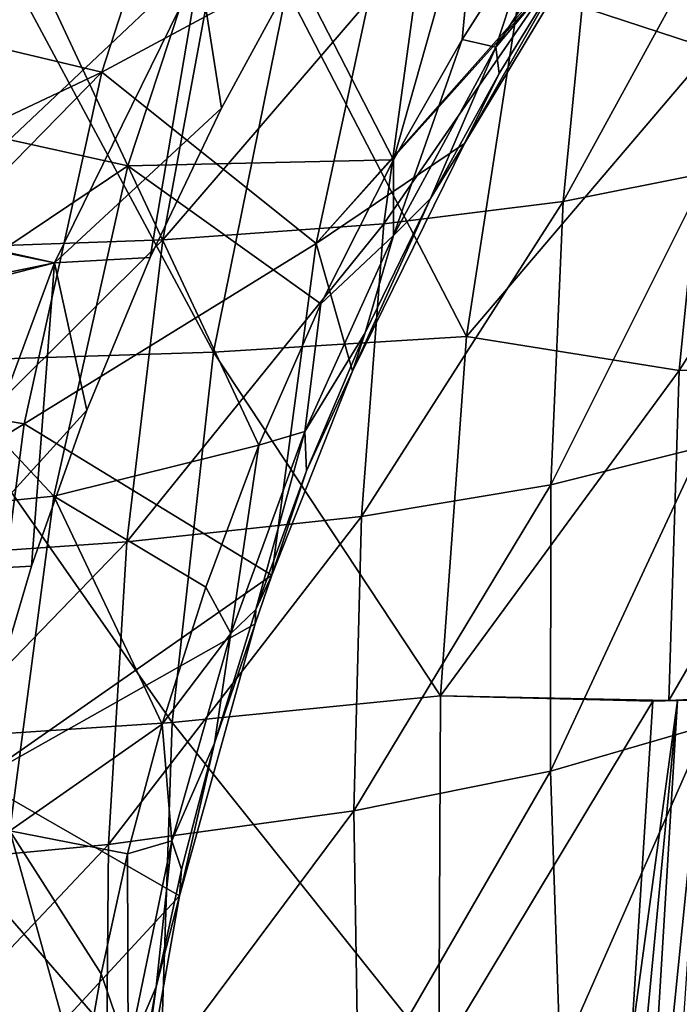
# Model space of a CAD drawing. Units: millimetres. Extents: x -41 to 72, y -74 to 92.
# Drawn here: x -2 to 2, y 39 to 45 of the extents above; entities that cross this region are included whole.
import ezdxf

# ---------------------------------------------------------------- set-up
doc = ezdxf.new("R2010")
doc.units = ezdxf.units.MM
doc.header["$LTSCALE"] = 37.608693
for name, color, linetype in [('1435', 7, 'CONTINUOUS'), ('1440', 7, 'CONTINUOUS'), ('1492', 7, 'CONTINUOUS'), ('1505', 7, 'CONTINUOUS'), ('717', 7, 'CONTINUOUS'), ('719', 7, 'CONTINUOUS'), ('723', 7, 'CONTINUOUS'), ('729', 7, 'CONTINUOUS'), ('742', 7, 'CONTINUOUS'), ('768', 7, 'CONTINUOUS'), ('787', 7, 'CONTINUOUS'), ('866', 7, 'CONTINUOUS'), ('874', 7, 'CONTINUOUS')]:
    doc.layers.add(name, color=color, linetype=linetype)

msp = doc.modelspace()

# ---------------------------------------------------------------- linework, layer by layer
at = {"layer": '1435', "color": 7, "linetype": 'CONTINUOUS', "true_color": 0xa58400}
for points in [[(2.3582, 44.0202, 63.5164), (2.4638, 45.5842, 63.4356), (1.517, 43.8518, 62.6401), (2.3582, 44.0202, 63.5164)], [(1.517, 43.8518, 62.6401), (2.4638, 45.5842, 63.4356), (1.6743, 45.4735, 62.5811), (1.517, 43.8518, 62.6401)], [(1.517, 43.8518, 62.6401), (1.6743, 45.4735, 62.5811), (0.4678, 43.7212, 61.8562), (1.517, 43.8518, 62.6401)], [(0.4678, 43.7212, 61.8562), (1.6743, 45.4735, 62.5811), (0.6963, 45.4018, 61.8171), (0.4678, 43.7212, 61.8562)], [(-2.407, 43.5699, 60.5376), (-0.5037, 45.3688, 61.1363), (-1.9628, 45.3739, 60.5311), (-2.407, 43.5699, 60.5376)], [(0.4678, 43.7212, 61.8562), (0.6963, 45.4018, 61.8171), (-0.8263, 43.6274, 61.1578), (0.4678, 43.7212, 61.8562)], [(-0.8263, 43.6274, 61.1578), (0.6963, 45.4018, 61.8171), (-0.5037, 45.3688, 61.1363), (-0.8263, 43.6274, 61.1578)], [(-0.8263, 43.6274, 61.1578), (-0.5037, 45.3688, 61.1363), (-2.407, 43.5699, 60.5376), (-0.8263, 43.6274, 61.1578)], [(2.3258, 42.4141, 63.6216), (2.3582, 44.0202, 63.5164), (1.4437, 42.193, 62.7207), (2.3258, 42.4141, 63.6216)], [(1.4437, 42.193, 62.7207), (2.3582, 44.0202, 63.5164), (1.517, 43.8518, 62.6401), (1.4437, 42.193, 62.7207)], [(1.4437, 42.193, 62.7207), (1.517, 43.8518, 62.6401), (0.3363, 42.0081, 61.9138), (1.4437, 42.193, 62.7207)], [(0.3363, 42.0081, 61.9138), (1.517, 43.8518, 62.6401), (0.4678, 43.7212, 61.8562), (0.3363, 42.0081, 61.9138)], [(0.3363, 42.0081, 61.9138), (0.4678, 43.7212, 61.8562), (-1.0368, 41.8582, 61.1941), (0.3363, 42.0081, 61.9138)], [(-1.0368, 41.8582, 61.1941), (0.4678, 43.7212, 61.8562), (-0.8263, 43.6274, 61.1578), (-1.0368, 41.8582, 61.1941)], [(-1.0368, 41.8582, 61.1941), (-0.8263, 43.6274, 61.1578), (-2.721, 41.7425, 60.5551), (-1.0368, 41.8582, 61.1941)], [(-2.721, 41.7425, 60.5551), (-0.8263, 43.6274, 61.1578), (-2.407, 43.5699, 60.5376), (-2.721, 41.7425, 60.5551)], [(2.3546, 40.781, 63.7519), (2.3258, 42.4141, 63.6216), (1.443, 40.5154, 62.8239), (2.3546, 40.781, 63.7519)], [(1.443, 40.5154, 62.8239), (2.3258, 42.4141, 63.6216), (1.4437, 42.193, 62.7207), (1.443, 40.5154, 62.8239)], [(1.443, 40.5154, 62.8239), (1.4437, 42.193, 62.7207), (0.2912, 40.2844, 61.9908), (1.443, 40.5154, 62.8239)], [(0.2912, 40.2844, 61.9908), (1.4437, 42.193, 62.7207), (0.3363, 42.0081, 61.9138), (0.2912, 40.2844, 61.9908)], [(0.2912, 40.2844, 61.9908), (0.3363, 42.0081, 61.9138), (-1.1439, 40.0864, 61.246), (0.2912, 40.2844, 61.9908)], [(-1.1439, 40.0864, 61.246), (0.3363, 42.0081, 61.9138), (-1.0368, 41.8582, 61.1941), (-1.1439, 40.0864, 61.246)], [(-1.1439, 40.0864, 61.246), (-1.0368, 41.8582, 61.1941), (-2.911, 39.9203, 60.584), (-1.1439, 40.0864, 61.246)], [(-2.911, 39.9203, 60.584), (-1.0368, 41.8582, 61.1941), (-2.721, 41.7425, 60.5551), (-2.911, 39.9203, 60.584)], [(1.4994, 38.8364, 62.9506), (2.3546, 40.781, 63.7519), (1.443, 40.5154, 62.8239), (1.4994, 38.8364, 62.9506)], [(2.4294, 39.1343, 63.9085), (2.3546, 40.781, 63.7519), (1.4994, 38.8364, 62.9506), (2.4294, 39.1343, 63.9085)], [(0.3178, 38.571, 62.0879), (1.443, 40.5154, 62.8239), (0.2912, 40.2844, 61.9908), (0.3178, 38.571, 62.0879)], [(1.4994, 38.8364, 62.9506), (1.443, 40.5154, 62.8239), (0.3178, 38.571, 62.0879), (1.4994, 38.8364, 62.9506)], [(0.3178, 38.571, 62.0879), (0.2912, 40.2844, 61.9908), (-1.1611, 38.3364, 61.3143), (0.3178, 38.571, 62.0879)], [(-1.1611, 38.3364, 61.3143), (0.2912, 40.2844, 61.9908), (-1.1439, 40.0864, 61.246), (-1.1611, 38.3364, 61.3143)], [(-1.1611, 38.3364, 61.3143), (-1.1439, 40.0864, 61.246), (-2.9886, 38.1314, 60.6248), (-1.1611, 38.3364, 61.3143)], [(-2.9886, 38.1314, 60.6248), (-1.1439, 40.0864, 61.246), (-2.911, 39.9203, 60.584), (-2.9886, 38.1314, 60.6248)]]:
    msp.add_3dface(points, dxfattribs=at)
at = {"layer": '1440', "color": 7, "linetype": 'CONTINUOUS', "true_color": 0xa58400}
for points in [[(2.7064, 46.5382, 61.0274), (2.3823, 44.7432, 61.0317), (1.2677, 45.1108, 60.189), (2.7064, 46.5382, 61.0274)], [(-1.6791, 45.1141, 58.8484), (-0.5299, 42.9698, 59.4763), (-2.2492, 42.9142, 58.8439), (-1.6791, 45.1141, 58.8484)], [(-0.1006, 45.0937, 59.4684), (-0.5299, 42.9698, 59.4763), (-1.6791, 45.1141, 58.8484), (-0.1006, 45.0937, 59.4684)], [(-0.1006, 45.0937, 59.4684), (0.9507, 43.0614, 60.2117), (-0.5299, 42.9698, 59.4763), (-0.1006, 45.0937, 59.4684)], [(1.2677, 45.1108, 60.189), (0.9507, 43.0614, 60.2117), (-0.1006, 45.0937, 59.4684), (1.2677, 45.1108, 60.189)], [(1.2677, 45.1108, 60.189), (2.3823, 44.7432, 61.0317), (0.9507, 43.0614, 60.2117), (1.2677, 45.1108, 60.189)], [(2.3823, 44.7432, 61.0317), (2.1951, 42.8619, 61.0786), (0.9507, 43.0614, 60.2117), (2.3823, 44.7432, 61.0317)], [(2.1951, 42.8619, 61.0786), (2.3823, 44.7432, 61.0317), (3.3772, 44.7079, 61.9937), (2.1951, 42.8619, 61.0786)], [(2.1951, 42.8619, 61.0786), (3.3772, 44.7079, 61.9937), (3.2632, 42.8742, 62.0678), (2.1951, 42.8619, 61.0786)], [(0.9507, 43.0614, 60.2117), (0.7981, 40.9578, 60.2737), (-0.5299, 42.9698, 59.4763), (0.9507, 43.0614, 60.2117)], [(0.9507, 43.0614, 60.2117), (2.1951, 42.8619, 61.0786), (0.7981, 40.9578, 60.2737), (0.9507, 43.0614, 60.2117)], [(-0.5299, 42.9698, 59.4763), (-0.7715, 40.8018, 59.5152), (-2.2492, 42.9142, 58.8439), (-0.5299, 42.9698, 59.4763)], [(-0.5299, 42.9698, 59.4763), (0.7981, 40.9578, 60.2737), (-0.7715, 40.8018, 59.5152), (-0.5299, 42.9698, 59.4763)], [(-2.2492, 42.9142, 58.8439), (-0.7715, 40.8018, 59.5152), (-2.6053, 40.68, 58.8617), (-2.2492, 42.9142, 58.8439)], [(2.1951, 42.8619, 61.0786), (2.1342, 40.9302, 61.1685), (0.7981, 40.9578, 60.2737), (2.1951, 42.8619, 61.0786)], [(2.1342, 40.9302, 61.1685), (2.1951, 42.8619, 61.0786), (3.2632, 42.8742, 62.0678), (2.1342, 40.9302, 61.1685)], [(2.1342, 40.9302, 61.1685), (3.2632, 42.8742, 62.0678), (2.9272, 40.9662, 61.8551), (2.1342, 40.9302, 61.1685)], [(0.7981, 40.9578, 60.2737), (0.7884, 38.8441, 60.3752), (-0.7715, 40.8018, 59.5152), (0.7981, 40.9578, 60.2737)], [(0.7981, 40.9578, 60.2737), (2.0418, 40.9265, 61.0971), (0.7884, 38.8441, 60.3752), (0.7981, 40.9578, 60.2737)], [(2.1342, 40.9302, 61.1685), (2.0418, 40.9265, 61.0971), (0.7981, 40.9578, 60.2737), (2.1342, 40.9302, 61.1685)], [(2.0418, 40.9265, 61.0971), (1.9153, 38.9328, 61.1026), (0.7884, 38.8441, 60.3752), (2.0418, 40.9265, 61.0971)], [(-0.7715, 40.8018, 59.5152), (-0.8449, 38.6406, 59.5847), (-2.6053, 40.68, 58.8617), (-0.7715, 40.8018, 59.5152)], [(-0.7715, 40.8018, 59.5152), (0.7884, 38.8441, 60.3752), (-0.8449, 38.6406, 59.5847), (-0.7715, 40.8018, 59.5152)], [(-2.6053, 40.68, 58.8617), (-0.8449, 38.6406, 59.5847), (-2.7629, 38.4694, 58.9015), (-2.6053, 40.68, 58.8617)]]:
    msp.add_3dface(points, dxfattribs=at)
at = {"layer": '1492', "color": 7, "linetype": 'CONTINUOUS', "true_color": 0xa58400}
for points in [[(2.1342, 40.9302, 61.1685), (2.9272, 40.9662, 61.8551), (2.1854, 40.9305, 61.1734), (2.1342, 40.9302, 61.1685)], [(2.1854, 40.9305, 61.1734), (2.9272, 40.9662, 61.8551), (2.3469, 40.9319, 61.2), (2.1854, 40.9305, 61.1734)], [(2.0418, 40.9265, 61.0971), (2.1342, 40.9302, 61.1685), (2.1854, 40.9305, 61.1734), (2.0418, 40.9265, 61.0971)]]:
    msp.add_3dface(points, dxfattribs=at)
at = {"layer": '1505', "color": 7, "linetype": 'CONTINUOUS', "true_color": 0xa58400}
for points in [[(2.1854, 40.9305, 61.1734), (2.3469, 40.9319, 61.2), (1.9418, 36.9086, 61.1759), (2.1854, 40.9305, 61.1734)], [(2.3469, 40.9319, 61.2), (2.2119, 38.9284, 61.2), (1.9418, 36.9086, 61.1759), (2.3469, 40.9319, 61.2)], [(1.8035, 36.9167, 61.106), (1.9153, 38.9328, 61.1026), (2.1854, 40.9305, 61.1734), (1.8035, 36.9167, 61.106)], [(1.8035, 36.9167, 61.106), (2.1854, 40.9305, 61.1734), (1.9418, 36.9086, 61.1759), (1.8035, 36.9167, 61.106)], [(1.9153, 38.9328, 61.1026), (2.0418, 40.9265, 61.0971), (2.1854, 40.9305, 61.1734), (1.9153, 38.9328, 61.1026)]]:
    msp.add_3dface(points, dxfattribs=at)
at = {"layer": '717', "linetype": 'CONTINUOUS'}
for points in [[(-5.4469, 44.3086, 50.1), (-4.5888, 46.252, 50.1), (-0.6124, 45.2208, 50.1), (-5.4469, 44.3086, 50.1)], [(-1.4599, 43.4934, 50.1), (-5.4469, 44.3086, 50.1), (-0.6124, 45.2208, 50.1), (-1.4599, 43.4934, 50.1)], [(-6.122, 42.2942, 50.1), (-5.4469, 44.3086, 50.1), (-1.4599, 43.4934, 50.1), (-6.122, 42.2942, 50.1)], [(-2.1289, 41.687, 50.1), (-6.122, 42.2942, 50.1), (-1.4599, 43.4934, 50.1), (-2.1289, 41.687, 50.1)]]:
    msp.add_3dface(points, dxfattribs=at)
at = {"layer": '719', "linetype": 'CONTINUOUS'}
for points in [[(-5.0367, 46.4738, 53.5), (-5.9127, 44.4896, 53.5), (-0.6124, 45.2208, 53.5), (-5.0367, 46.4738, 53.5)], [(-0.6124, 45.2208, 53.5), (-5.9127, 44.4896, 53.5), (-1.4599, 43.4934, 53.5), (-0.6124, 45.2208, 53.5)], [(-5.9127, 44.4896, 53.5), (-6.6027, 42.4316, 53.5), (-1.4599, 43.4934, 53.5), (-5.9127, 44.4896, 53.5)], [(-1.4599, 43.4934, 53.5), (-6.6027, 42.4316, 53.5), (-2.1289, 41.687, 53.5), (-1.4599, 43.4934, 53.5)]]:
    msp.add_3dface(points, dxfattribs=at)
at = {"layer": '723', "linetype": 'CONTINUOUS'}
for points in [[(-0.0215, 45.2499, 53), (-0.4837, 44.3987, 53), (-0.0215, 45.2499, 50.6), (-0.0215, 45.2499, 53)], [(-0.0215, 45.2499, 50.6), (-0.4837, 44.3987, 53), (-0.4837, 44.3987, 50.6), (-0.0215, 45.2499, 50.6)], [(-0.4837, 44.3987, 53), (-0.9006, 43.5245, 53), (-0.4837, 44.3987, 50.6), (-0.4837, 44.3987, 53)], [(-0.4837, 44.3987, 50.6), (-0.9006, 43.5245, 53), (-0.9006, 43.5245, 50.6), (-0.4837, 44.3987, 50.6)], [(-0.9006, 43.5245, 53), (-1.2713, 42.6297, 53), (-0.9006, 43.5245, 50.6), (-0.9006, 43.5245, 53)], [(-0.9006, 43.5245, 50.6), (-1.2713, 42.6297, 53), (-1.2713, 42.6297, 50.6), (-0.9006, 43.5245, 50.6)], [(-1.2713, 42.6297, 53), (-1.5946, 41.7167, 53), (-1.2713, 42.6297, 50.6), (-1.2713, 42.6297, 53)], [(-1.2713, 42.6297, 50.6), (-1.5946, 41.7167, 53), (-1.5946, 41.7167, 50.6), (-1.2713, 42.6297, 50.6)], [(-1.5946, 41.7167, 53), (-1.8697, 40.788, 53), (-1.5946, 41.7167, 50.6), (-1.5946, 41.7167, 53)], [(-1.5946, 41.7167, 50.6), (-1.8697, 40.788, 53), (-1.8697, 40.788, 50.6), (-1.5946, 41.7167, 50.6)]]:
    msp.add_3dface(points, dxfattribs=at)
at = {"layer": '729', "linetype": 'CONTINUOUS'}
for points in [[(-1.4599, 43.4934, 50.1), (-0.6124, 45.2208, 50.1), (-0.9006, 43.5245, 50.6), (-1.4599, 43.4934, 50.1)], [(-0.6124, 45.2208, 50.1), (-0.4837, 44.3987, 50.6), (-0.9006, 43.5245, 50.6), (-0.6124, 45.2208, 50.1)], [(-0.6124, 45.2208, 50.1), (-0.0215, 45.2499, 50.6), (-0.4837, 44.3987, 50.6), (-0.6124, 45.2208, 50.1)], [(-2.1289, 41.687, 50.1), (-1.4599, 43.4934, 50.1), (-1.5946, 41.7167, 50.6), (-2.1289, 41.687, 50.1)], [(-1.4599, 43.4934, 50.1), (-1.2713, 42.6297, 50.6), (-1.5946, 41.7167, 50.6), (-1.4599, 43.4934, 50.1)], [(-1.4599, 43.4934, 50.1), (-0.9006, 43.5245, 50.6), (-1.2713, 42.6297, 50.6), (-1.4599, 43.4934, 50.1)], [(-2.1289, 41.687, 50.1), (-1.5946, 41.7167, 50.6), (-1.8697, 40.788, 50.6), (-2.1289, 41.687, 50.1)]]:
    msp.add_3dface(points, dxfattribs=at)
at = {"layer": '742', "linetype": 'CONTINUOUS'}
for points in [[(-0.6124, 45.2208, 53.5), (-1.4599, 43.4934, 53.5), (-0.4837, 44.3987, 53), (-0.6124, 45.2208, 53.5)], [(-0.6124, 45.2208, 53.5), (-0.4837, 44.3987, 53), (-0.0215, 45.2499, 53), (-0.6124, 45.2208, 53.5)], [(-1.4599, 43.4934, 53.5), (-0.9006, 43.5245, 53), (-0.4837, 44.3987, 53), (-1.4599, 43.4934, 53.5)], [(-1.4599, 43.4934, 53.5), (-2.1289, 41.687, 53.5), (-1.2713, 42.6297, 53), (-1.4599, 43.4934, 53.5)], [(-1.4599, 43.4934, 53.5), (-1.2713, 42.6297, 53), (-0.9006, 43.5245, 53), (-1.4599, 43.4934, 53.5)], [(-2.1289, 41.687, 53.5), (-1.5946, 41.7167, 53), (-1.2713, 42.6297, 53), (-2.1289, 41.687, 53.5)], [(-2.1289, 41.687, 53.5), (-1.8697, 40.788, 53), (-1.5946, 41.7167, 53), (-2.1289, 41.687, 53.5)]]:
    msp.add_3dface(points, dxfattribs=at)
at = {"layer": '768', "linetype": 'CONTINUOUS'}
for points in [[(-1.183, 44.6088, 58.8593), (-0.54, 46.5928, 58.8812), (-2.4336, 44.9048, 58.4187), (-1.183, 44.6088, 58.8593)], [(-2.4336, 44.9048, 58.4187), (-0.54, 46.5928, 58.8812), (-2.135, 45.8499, 58.4159), (-2.4336, 44.9048, 58.4187)], [(-0.54, 46.5928, 58.8812), (-1.183, 44.6088, 58.8593), (0.4811, 45.5041, 59.4744), (-0.54, 46.5928, 58.8812)], [(0.4811, 45.5041, 59.4744), (-1.183, 44.6088, 58.8593), (0.0714, 43.6064, 59.4746), (0.4811, 45.5041, 59.4744)], [(0.4811, 45.5041, 59.4744), (0.0714, 43.6064, 59.4746), (1.6846, 45.4239, 60.1753), (0.4811, 45.5041, 59.4744)], [(1.6846, 45.4239, 60.1753), (0.0714, 43.6064, 59.4746), (1.6372, 45.3522, 60.1539), (1.6846, 45.4239, 60.1753)], [(1.6372, 45.3522, 60.1539), (0.0714, 43.6064, 59.4746), (0.9389, 44.1908, 59.8666), (1.6372, 45.3522, 60.1539)], [(-2.7149, 43.8839, 58.4218), (-1.183, 44.6088, 58.8593), (-2.4336, 44.9048, 58.4187), (-2.7149, 43.8839, 58.4218)], [(-1.6375, 42.5492, 58.8622), (-1.183, 44.6088, 58.8593), (-2.9781, 42.7752, 58.4251), (-1.6375, 42.5492, 58.8622)], [(-2.9781, 42.7752, 58.4251), (-1.183, 44.6088, 58.8593), (-2.7149, 43.8839, 58.4218), (-2.9781, 42.7752, 58.4251)], [(-1.183, 44.6088, 58.8593), (-1.6375, 42.5492, 58.8622), (0.0714, 43.6064, 59.4746), (-1.183, 44.6088, 58.8593)], [(0.0714, 43.6064, 59.4746), (0.2832, 42.8587, 59.6405), (0.9389, 44.1908, 59.8666), (0.0714, 43.6064, 59.4746)], [(0.0714, 43.6064, 59.4746), (-1.6375, 42.5492, 58.8622), (-0.1887, 41.6629, 59.5007), (0.0714, 43.6064, 59.4746)], [(0.0714, 43.6064, 59.4746), (-0.1887, 41.6629, 59.5007), (0.2832, 42.8587, 59.6405), (0.0714, 43.6064, 59.4746)], [(-3.219, 41.5738, 58.4282), (-1.6375, 42.5492, 58.8622), (-2.9781, 42.7752, 58.4251), (-3.219, 41.5738, 58.4282)], [(-1.9096, 40.4633, 58.8881), (-1.6375, 42.5492, 58.8622), (-3.219, 41.5738, 58.4282), (-1.9096, 40.4633, 58.8881)], [(-1.6375, 42.5492, 58.8622), (-1.9096, 40.4633, 58.8881), (-0.1887, 41.6629, 59.5007), (-1.6375, 42.5492, 58.8622)], [(-0.1887, 41.6629, 59.5007), (-1.9096, 40.4633, 58.8881), (-0.2861, 41.378, 59.4744), (-0.1887, 41.6629, 59.5007)], [(-0.2861, 41.378, 59.4744), (-1.9096, 40.4633, 58.8881), (-0.7296, 39.7872, 59.3666), (-0.2861, 41.378, 59.4744)], [(-1.9096, 40.4633, 58.8881), (-2.0152, 38.3976, 58.9368), (-0.7296, 39.7872, 59.3666), (-1.9096, 40.4633, 58.8881)], [(-0.7296, 39.7872, 59.3666), (-2.0152, 38.3976, 58.9368), (-1.0203, 38.1362, 59.3154), (-0.7296, 39.7872, 59.3666)]]:
    msp.add_3dface(points, dxfattribs=at)
at = {"layer": '787', "linetype": 'CONTINUOUS'}
for points in [[(-0.4177, 45.927, 57.3945), (-1.031, 44.0614, 57.3643), (-1.7181, 45.5323, 57), (-0.4177, 45.927, 57.3945)], [(-1.031, 44.0614, 57.3643), (-0.4177, 45.927, 57.3945), (0.5226, 44.0952, 57.9794), (-1.031, 44.0614, 57.3643)], [(0.5226, 44.0952, 57.9794), (-0.4177, 45.927, 57.3945), (1.0272, 45.8762, 58.0127), (0.5226, 44.0952, 57.9794)], [(0.5226, 44.0952, 57.9794), (1.0272, 45.8762, 58.0127), (0.9262, 44.801, 58.0952), (0.5226, 44.0952, 57.9794)], [(0.9262, 44.801, 58.0952), (1.0272, 45.8762, 58.0127), (1.3605, 45.4828, 58.2309), (0.9262, 44.801, 58.0952)], [(-1.7181, 45.5323, 57), (-1.031, 44.0614, 57.3643), (-2.1025, 44.2968, 57), (-1.7181, 45.5323, 57)], [(-2.1025, 44.2968, 57), (-1.031, 44.0614, 57.3643), (-2.4089, 43.1355, 57), (-2.1025, 44.2968, 57)], [(-1.031, 44.0614, 57.3643), (-1.4637, 42.1262, 57.3608), (-2.4089, 43.1355, 57), (-1.031, 44.0614, 57.3643)], [(-1.4637, 42.1262, 57.3608), (-1.031, 44.0614, 57.3643), (-0.2638, 42.4251, 57.7817), (-1.4637, 42.1262, 57.3608)], [(0.0978, 43.2515, 57.8683), (-1.031, 44.0614, 57.3643), (0.5226, 44.0952, 57.9794), (0.0978, 43.2515, 57.8683)], [(-0.2638, 42.4251, 57.7817), (-1.031, 44.0614, 57.3643), (0.0978, 43.2515, 57.8683), (-0.2638, 42.4251, 57.7817)], [(-2.4089, 43.1355, 57), (-1.4637, 42.1262, 57.3608), (-2.6622, 42.0059, 57), (-2.4089, 43.1355, 57)], [(-0.5756, 41.5941, 57.7134), (-1.4637, 42.1262, 57.3608), (-0.2638, 42.4251, 57.7817), (-0.5756, 41.5941, 57.7134)], [(-1.4637, 42.1262, 57.3608), (-1.7218, 40.1675, 57.3814), (-2.6622, 42.0059, 57), (-1.4637, 42.1262, 57.3608)], [(-1.7218, 40.1675, 57.3814), (-1.4637, 42.1262, 57.3608), (-0.8308, 40.7922, 57.6623), (-1.7218, 40.1675, 57.3814)], [(-0.8308, 40.7922, 57.6623), (-1.4637, 42.1262, 57.3608), (-0.5756, 41.5941, 57.7134), (-0.8308, 40.7922, 57.6623)], [(-1.0334, 40.0332, 57.6255), (-1.7218, 40.1675, 57.3814), (-0.8308, 40.7922, 57.6623), (-1.0334, 40.0332, 57.6255)], [(-1.8195, 38.2263, 57.4252), (-1.7218, 40.1675, 57.3814), (-1.3045, 38.6686, 57.5853), (-1.8195, 38.2263, 57.4252)], [(-1.3045, 38.6686, 57.5853), (-1.7218, 40.1675, 57.3814), (-1.1873, 39.3289, 57.601), (-1.3045, 38.6686, 57.5853)], [(-1.1873, 39.3289, 57.601), (-1.7218, 40.1675, 57.3814), (-1.0334, 40.0332, 57.6255), (-1.1873, 39.3289, 57.601)]]:
    msp.add_3dface(points, dxfattribs=at)
at = {"layer": '866', "linetype": 'CONTINUOUS'}
for points in [[(1.6372, 45.3522, 60.1539), (0.9389, 44.1908, 59.8666), (1.5529, 45.2696, 58.6632), (1.6372, 45.3522, 60.1539)], [(1.5529, 45.2696, 58.6632), (0.9389, 44.1908, 59.8666), (1.1422, 44.6005, 58.5345), (1.5529, 45.2696, 58.6632)], [(1.1422, 44.6005, 58.5345), (0.9389, 44.1908, 59.8666), (0.74, 43.8692, 58.4186), (1.1422, 44.6005, 58.5345)], [(0.9389, 44.1908, 59.8666), (0.2832, 42.8587, 59.6405), (0.74, 43.8692, 58.4186), (0.9389, 44.1908, 59.8666)], [(0.74, 43.8692, 58.4186), (0.2832, 42.8587, 59.6405), (0.3577, 43.0831, 58.3185), (0.74, 43.8692, 58.4186)], [(0.3577, 43.0831, 58.3185), (0.2832, 42.8587, 59.6405), (0.0151, 42.2756, 58.2356), (0.3577, 43.0831, 58.3185)], [(0.2832, 42.8587, 59.6405), (-0.1887, 41.6629, 59.5007), (0.0151, 42.2756, 58.2356), (0.2832, 42.8587, 59.6405)], [(0.0151, 42.2756, 58.2356), (-0.1887, 41.6629, 59.5007), (-0.2816, 41.4636, 58.1704), (0.0151, 42.2756, 58.2356)], [(-0.1887, 41.6629, 59.5007), (-0.2861, 41.378, 59.4744), (-0.2816, 41.4636, 58.1704), (-0.1887, 41.6629, 59.5007)], [(-0.2816, 41.4636, 58.1704), (-0.2861, 41.378, 59.4744), (-0.5245, 40.681, 58.1214), (-0.2816, 41.4636, 58.1704)], [(-0.2861, 41.378, 59.4744), (-0.7296, 39.7872, 59.3666), (-0.5245, 40.681, 58.1214), (-0.2861, 41.378, 59.4744)], [(-0.5245, 40.681, 58.1214), (-0.7296, 39.7872, 59.3666), (-0.7172, 39.9405, 58.0861), (-0.5245, 40.681, 58.1214)], [(-0.7172, 39.9405, 58.0861), (-0.7296, 39.7872, 59.3666), (-0.8647, 39.2538, 58.0628), (-0.7172, 39.9405, 58.0861)], [(-0.7296, 39.7872, 59.3666), (-1.0203, 38.1362, 59.3154), (-0.8647, 39.2538, 58.0628), (-0.7296, 39.7872, 59.3666)], [(-0.8647, 39.2538, 58.0628), (-1.0203, 38.1362, 59.3154), (-0.9765, 38.6101, 58.0477), (-0.8647, 39.2538, 58.0628)]]:
    msp.add_3dface(points, dxfattribs=at)
at = {"layer": '874', "linetype": 'CONTINUOUS'}
for points in [[(1.3605, 45.4828, 58.2309), (1.7987, 45.8064, 58.4838), (1.1234, 44.7554, 58.2659), (1.3605, 45.4828, 58.2309)], [(1.7987, 45.8064, 58.4838), (1.5529, 45.2696, 58.6632), (1.1234, 44.7554, 58.2659), (1.7987, 45.8064, 58.4838)], [(0.9262, 44.801, 58.0952), (1.3605, 45.4828, 58.2309), (1.1234, 44.7554, 58.2659), (0.9262, 44.801, 58.0952)], [(1.5529, 45.2696, 58.6632), (1.1422, 44.6005, 58.5345), (1.1234, 44.7554, 58.2659), (1.5529, 45.2696, 58.6632)], [(0.5226, 44.0952, 57.9794), (0.9262, 44.801, 58.0952), (0.5238, 43.6526, 58.0971), (0.5226, 44.0952, 57.9794)], [(0.9262, 44.801, 58.0952), (1.1234, 44.7554, 58.2659), (0.5238, 43.6526, 58.0971), (0.9262, 44.801, 58.0952)], [(1.1234, 44.7554, 58.2659), (0.74, 43.8692, 58.4186), (0.5238, 43.6526, 58.0971), (1.1234, 44.7554, 58.2659)], [(1.1422, 44.6005, 58.5345), (0.74, 43.8692, 58.4186), (1.1234, 44.7554, 58.2659), (1.1422, 44.6005, 58.5345)], [(0.0978, 43.2515, 57.8683), (0.5226, 44.0952, 57.9794), (0.5238, 43.6526, 58.0971), (0.0978, 43.2515, 57.8683)], [(0.74, 43.8692, 58.4186), (0.3577, 43.0831, 58.3185), (0.5238, 43.6526, 58.0971), (0.74, 43.8692, 58.4186)], [(0.0978, 43.2515, 57.8683), (0.5238, 43.6526, 58.0971), (0.0054, 42.5055, 57.9686), (0.0978, 43.2515, 57.8683)], [(0.5238, 43.6526, 58.0971), (0.3577, 43.0831, 58.3185), (0.0054, 42.5055, 57.9686), (0.5238, 43.6526, 58.0971)], [(-0.2638, 42.4251, 57.7817), (0.0978, 43.2515, 57.8683), (0.0054, 42.5055, 57.9686), (-0.2638, 42.4251, 57.7817)], [(0.3577, 43.0831, 58.3185), (0.0151, 42.2756, 58.2356), (0.0054, 42.5055, 57.9686), (0.3577, 43.0831, 58.3185)], [(-0.2638, 42.4251, 57.7817), (0.0054, 42.5055, 57.9686), (-0.4283, 41.3216, 57.8738), (-0.2638, 42.4251, 57.7817)], [(0.0054, 42.5055, 57.9686), (-0.2816, 41.4636, 58.1704), (-0.4283, 41.3216, 57.8738), (0.0054, 42.5055, 57.9686)], [(0.0151, 42.2756, 58.2356), (-0.2816, 41.4636, 58.1704), (0.0054, 42.5055, 57.9686), (0.0151, 42.2756, 58.2356)], [(-0.5756, 41.5941, 57.7134), (-0.2638, 42.4251, 57.7817), (-0.4283, 41.3216, 57.8738), (-0.5756, 41.5941, 57.7134)], [(-0.8308, 40.7922, 57.6623), (-0.5756, 41.5941, 57.7134), (-0.4283, 41.3216, 57.8738), (-0.8308, 40.7922, 57.6623)], [(-0.2816, 41.4636, 58.1704), (-0.5245, 40.681, 58.1214), (-0.4283, 41.3216, 57.8738), (-0.2816, 41.4636, 58.1704)], [(-0.8308, 40.7922, 57.6623), (-0.4283, 41.3216, 57.8738), (-0.7741, 40.108, 57.8081), (-0.8308, 40.7922, 57.6623)], [(-0.4283, 41.3216, 57.8738), (-0.5245, 40.681, 58.1214), (-0.7741, 40.108, 57.8081), (-0.4283, 41.3216, 57.8738)], [(-1.0334, 40.0332, 57.6255), (-0.8308, 40.7922, 57.6623), (-0.7741, 40.108, 57.8081), (-1.0334, 40.0332, 57.6255)], [(-0.5245, 40.681, 58.1214), (-0.7172, 39.9405, 58.0861), (-0.7741, 40.108, 57.8081), (-0.5245, 40.681, 58.1214)], [(-1.0334, 40.0332, 57.6255), (-0.7741, 40.108, 57.8081), (-1.0301, 38.8716, 57.7686), (-1.0334, 40.0332, 57.6255)], [(-0.7741, 40.108, 57.8081), (-0.8647, 39.2538, 58.0628), (-1.0301, 38.8716, 57.7686), (-0.7741, 40.108, 57.8081)], [(-0.7172, 39.9405, 58.0861), (-0.8647, 39.2538, 58.0628), (-0.7741, 40.108, 57.8081), (-0.7172, 39.9405, 58.0861)], [(-1.1873, 39.3289, 57.601), (-1.0334, 40.0332, 57.6255), (-1.0301, 38.8716, 57.7686), (-1.1873, 39.3289, 57.601)], [(-1.3045, 38.6686, 57.5853), (-1.1873, 39.3289, 57.601), (-1.0301, 38.8716, 57.7686), (-1.3045, 38.6686, 57.5853)], [(-0.8647, 39.2538, 58.0628), (-0.9765, 38.6101, 58.0477), (-1.0301, 38.8716, 57.7686), (-0.8647, 39.2538, 58.0628)]]:
    msp.add_3dface(points, dxfattribs=at)

doc.saveas('drawing.dxf')
